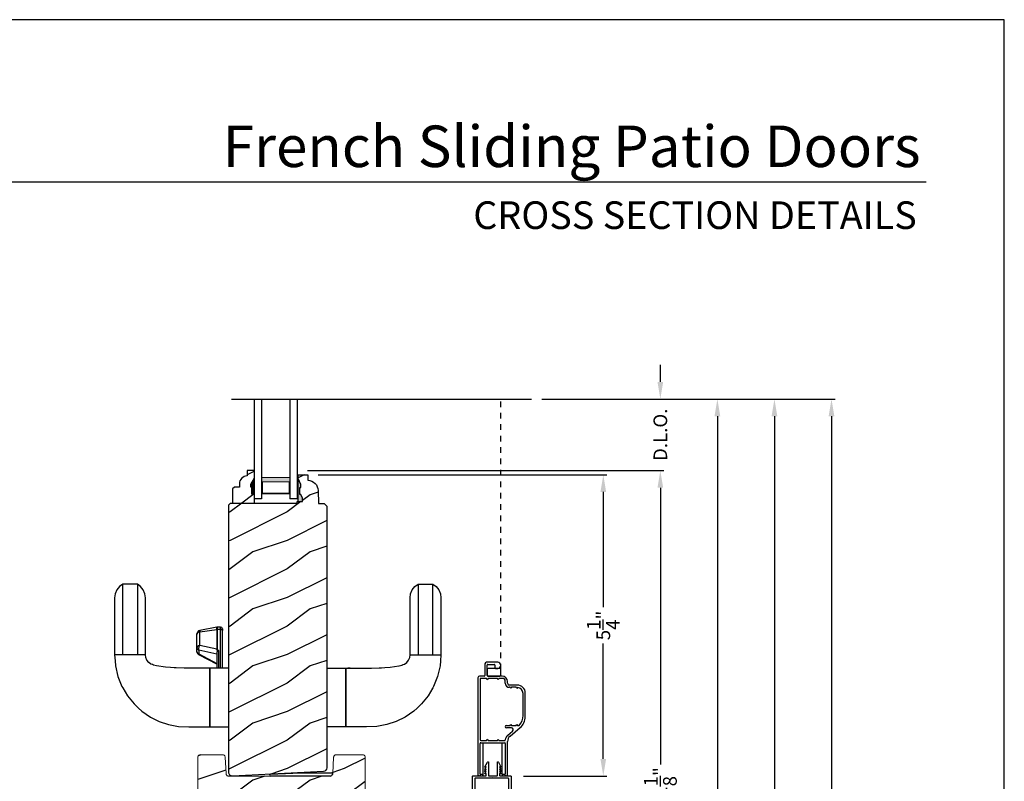
# Model space of a CAD drawing. Extents: x 0 to 68, y 0 to 44.
# Drawn here: x 50.7 to 68, y 30.6 to 44 of the extents above; entities that cross this region are included whole.
import ezdxf
from ezdxf.enums import TextEntityAlignment as Align

# ---------------------------------------------------------------- set-up
doc = ezdxf.new("R2010")
doc.units = 0
doc.header["$LTSCALE"] = 2
doc.header["$MEASUREMENT"] = 0
doc.header["$PDMODE"] = 1
doc.linetypes.add('HIDDEN', pattern=[0.075, 0.05, -0.025])
doc.layers.get('0').update_dxf_attribs({"linetype": 'CONTINUOUS'})
doc.layers.get('DEFPOINTS').update_dxf_attribs({"color": 3, "linetype": 'CONTINUOUS'})
doc.layers.add('Dim', color=7, linetype='CONTINUOUS')
doc.styles.add('Arial', font='arial.ttf')
doc.styles.get("Standard").update_dxf_attribs({"font": 'arial.ttf'})
doc.dimstyles.get("Standard").update_dxf_attribs({"dimtxt": 0.24, "dimasz": 0.3, "dimexe": 0.0625, "dimexo": 0.18, "dimgap": 0.09, "dimtad": 0, "dimdec": 4, "dimzin": 0, "dimdsep": 46, "dimlunit": 4, "dimtxsty": 'Standard', "dimcen": 0, "dimadec": 5, "dimazin": 0, "dimtfac": 1, "dimtdec": 4, "dimtofl": 0, "dimtmove": 0, "dimatfit": 3, "dimfxl": 1, "dimtolj": 1, "dimtzin": 0, "dimarcsym": 0})
pattern_1 = [(216.8699, (-387.17093, 22.66915), (2.99999992, 2.00000012), [0.5, -4.5]), (206.5651, (-386.57093, 22.36915), (-0.99999916, -1.0000013), [1.118034, -1.118034]), (198.4349, (-386.57093, 21.86915), (-2.00000043, -0.9999984), [0.632456, -2.529822])]

# ---------------------------------------------------------------- blocks, each defined once
blk = doc.blocks.new('A$C73EF684F')
at = {"color": 7, "linetype": 'Continuous'}
for p, q in [((1.07, 5.704), (0.883, 5.66)), ((1.157, 5.711), (1.07, 5.704)), ((1.266, 5.719), (1.157, 5.711)), ((2.266, 5.719), (1.266, 5.719)), ((1.266, 5.179), (1.266, 5.719)), ((2.336, 5.71), (2.266, 5.719)), ((2.404, 5.681), (2.336, 5.71)), ((0.688, 5.578), (0.548, 5.495)), ((0.708, 5.59), (0.688, 5.578)), ((0.883, 5.66), (0.708, 5.59)), ((1.266, 5.578), (1.266, 5.692)), ((1.266, 5.32), (1.266, 5.578)), ((1.266, 5.578), (1.373, 5.578)), ((1.373, 5.578), (1.476, 5.578)), ((1.476, 5.578), (1.571, 5.578)), ((1.571, 5.578), (1.656, 5.578)), ((1.656, 5.578), (1.729, 5.578)), ((1.729, 5.578), (1.788, 5.578)), ((1.788, 5.578), (1.84, 5.578)), ((1.84, 5.578), (1.89, 5.578)), ((1.89, 5.578), (2.071, 5.578)), ((2.071, 5.578), (2.223, 5.578)), ((2.223, 5.578), (2.322, 5.577)), ((2.322, 5.577), (2.4, 5.577)), ((2.4, 5.577), (2.457, 5.577)), ((2.461, 5.635), (2.404, 5.681)), ((2.457, 5.577), (2.491, 5.577)), ((2.503, 5.577), (2.461, 5.635)), ((2.491, 5.577), (2.503, 5.577)), ((2.503, 5.32), (2.503, 5.577)), ((0.403, 5.379), (0.341, 5.313)), ((0.548, 5.495), (0.403, 5.379)), ((0.277, 5.243), (0.172, 5.09)), ((0.332, 5.302), (0.277, 5.243)), ((0.341, 5.313), (0.332, 5.302)), ((1.215, 5.172), (1.266, 5.179)), ((1.266, 5.204), (1.266, 5.32)), ((1.373, 5.32), (1.266, 5.32)), ((1.266, 5.179), (2.266, 5.179)), ((1.476, 5.32), (1.373, 5.32)), ((1.571, 5.32), (1.476, 5.32)), ((1.656, 5.32), (1.571, 5.32)), ((1.729, 5.32), (1.656, 5.32)), ((1.788, 5.32), (1.729, 5.32)), ((1.84, 5.32), (1.788, 5.32)), ((1.89, 5.32), (1.84, 5.32)), ((2.071, 5.32), (1.89, 5.32)), ((2.223, 5.32), (2.071, 5.32)), ((2.322, 5.32), (2.223, 5.32)), ((2.266, 5.179), (2.336, 5.188)), ((2.4, 5.32), (2.322, 5.32)), ((2.336, 5.188), (2.404, 5.217)), ((2.457, 5.32), (2.4, 5.32)), ((2.404, 5.217), (2.461, 5.263)), ((2.491, 5.32), (2.457, 5.32)), ((2.461, 5.263), (2.503, 5.32)), ((2.503, 5.32), (2.491, 5.32)), ((0.172, 5.09), (0.096, 4.936)), ((1.073, 4.984), (1.083, 5.035)), ((1.083, 5.035), (1.092, 5.056)), ((1.083, 5.032), (1.085, 5.04)), ((1.092, 5.056), (1.102, 5.083)), ((1.102, 5.083), (1.131, 5.122)), ((1.131, 5.122), (1.17, 5.153)), ((1.17, 5.153), (1.215, 5.172)), ((0.096, 4.936), (0.04, 4.772)), ((1.048, 4.83), (1.073, 4.984)), ((1.073, 4.984), (1.073, 4.984)), ((0.04, 4.772), (0.008, 4.598)), ((1.034, 4.639), (1.035, 4.675)), ((1.035, 4.675), (1.04, 4.738)), ((1.04, 4.738), (1.048, 4.83)), ((0.008, 4.598), (0, 4.417)), ((1.031, 4.467), (1.032, 4.502)), ((1.032, 4.502), (1.034, 4.639)), ((0, 4.417), (0, 4.05)), ((1.031, 4.258), (1.031, 4.467)), ((1.031, 4.247), (1.031, 4.258)), ((1.031, 4.124), (1.031, 4.247)), ((1.098, 3.926), (1.266, 4.243)), ((1.279, 4.242), (1.112, 3.926)), ((1.266, 4.243), (1.266, 4.244)), ((1.266, 4.244), (1.269, 4.244)), ((1.269, 4.244), (1.273, 4.244)), ((1.273, 4.244), (1.279, 4.242)), ((1.277, 3.926), (1.345, 4.242)), ((1.279, 4.242), (1.283, 4.249)), ((1.345, 4.242), (1.279, 4.242)), ((1.283, 4.249), (1.287, 4.256)), ((1.287, 4.256), (1.291, 4.262)), ((1.291, 4.262), (1.296, 4.267)), ((1.296, 4.267), (1.302, 4.271)), ((1.302, 4.271), (1.308, 4.274)), ((1.308, 4.274), (1.314, 4.276)), ((1.314, 4.276), (1.321, 4.276)), ((1.321, 4.276), (1.386, 4.276)), ((1.348, 4.249), (1.345, 4.242)), ((1.345, 4.242), (1.354, 4.244)), ((1.352, 4.256), (1.348, 4.249)), ((1.357, 4.262), (1.352, 4.256)), ((1.354, 4.244), (1.365, 4.244)), ((1.362, 4.267), (1.357, 4.262)), ((1.367, 4.271), (1.362, 4.267)), ((1.365, 4.244), (1.376, 4.244)), ((1.366, 3.929), (1.43, 4.226)), ((1.373, 4.274), (1.367, 4.271)), ((1.38, 4.276), (1.373, 4.274)), ((1.376, 4.244), (1.388, 4.242)), ((1.386, 4.276), (1.38, 4.276)), ((1.386, 4.276), (1.622, 4.276)), ((1.394, 4.275), (1.386, 4.276)), ((1.388, 4.242), (1.399, 4.239)), ((1.401, 4.273), (1.394, 4.275)), ((1.399, 4.239), (1.411, 4.236)), ((1.408, 4.268), (1.401, 4.273)), ((1.414, 4.262), (1.408, 4.268)), ((1.411, 4.236), (1.421, 4.231)), ((1.42, 4.255), (1.414, 4.262)), ((1.424, 4.246), (1.42, 4.255)), ((1.421, 4.231), (1.43, 4.226)), ((1.428, 4.237), (1.424, 4.246)), ((1.43, 4.226), (1.428, 4.237)), ((1.43, 4.226), (1.666, 4.226)), ((1.63, 4.275), (1.622, 4.276)), ((1.622, 4.276), (1.63, 4.276)), ((1.637, 4.273), (1.63, 4.275)), ((1.644, 4.268), (1.637, 4.273)), ((1.651, 4.262), (1.644, 4.268)), ((1.656, 4.255), (1.651, 4.262)), ((1.661, 4.246), (1.656, 4.255)), ((1.664, 4.237), (1.661, 4.246)), ((1.666, 4.226), (1.664, 4.237)), ((1.666, 4.226), (1.709, 3.929)), ((1.691, 4.226), (1.666, 4.226)), ((1.752, 3.929), (1.691, 4.226)), ((1.027, 4.05), (0, 4.05)), ((0, 4.05), (1.031, 4.05)), ((0, 4.05), (0, 3.719)), ((1.031, 4.05), (1.031, 4.124)), ((1.031, 3.719), (1.031, 4.05)), ((1.031, 4.05), (1.031, 4.05)), ((1.031, 4.05), (1.031, 4.05)), ((1.031, 3.926), (1.031, 3.972)), ((1.305, 3.926), (1.031, 3.926)), ((1.343, 3.896), (1.031, 3.896)), ((1.031, 3.861), (1.71, 3.861)), ((1.031, 3.831), (1.688, 3.831)), ((1.32, 3.924), (1.305, 3.926)), ((1.331, 3.917), (1.32, 3.924)), ((1.334, 3.914), (1.331, 3.917)), ((1.334, 3.914), (1.346, 3.924)), ((1.339, 3.906), (1.334, 3.914)), ((1.343, 3.897), (1.339, 3.906)), ((1.353, 3.911), (1.343, 3.896)), ((1.343, 3.896), (1.343, 3.897)), ((1.346, 3.924), (1.357, 3.929)), ((1.361, 3.92), (1.353, 3.911)), ((1.357, 3.929), (1.366, 3.929)), ((1.367, 3.923), (1.361, 3.92)), ((1.709, 3.929), (1.366, 3.929)), ((1.366, 3.929), (1.366, 3.929)), ((1.366, 3.929), (1.366, 3.928)), ((1.366, 3.928), (1.367, 3.927)), ((1.367, 3.927), (1.367, 3.926)), ((1.367, 3.926), (1.367, 3.926)), ((1.367, 3.926), (1.367, 3.925)), ((1.367, 3.925), (1.367, 3.924)), ((1.367, 3.924), (1.367, 3.923)), ((1.71, 3.923), (1.367, 3.923)), ((1.688, 3.831), (1.693, 3.832)), ((1.722, 3.831), (1.688, 3.831)), ((1.693, 3.832), (1.697, 3.834)), ((1.697, 3.834), (1.7, 3.836)), ((1.7, 3.836), (1.703, 3.84)), ((1.703, 3.84), (1.706, 3.845)), ((1.706, 3.845), (1.708, 3.85)), ((1.708, 3.85), (1.709, 3.856)), ((1.709, 3.929), (1.752, 3.929)), ((1.71, 3.928), (1.709, 3.929)), ((1.709, 3.929), (1.709, 3.929)), ((1.709, 3.856), (1.71, 3.861)), ((1.71, 3.927), (1.71, 3.928)), ((1.71, 3.926), (1.71, 3.927)), ((1.71, 3.925), (1.71, 3.926)), ((1.71, 3.926), (1.71, 3.926)), ((1.71, 3.924), (1.71, 3.925)), ((1.71, 3.923), (1.71, 3.924)), ((1.752, 3.923), (1.71, 3.923)), ((1.71, 3.861), (1.71, 3.923)), ((1.71, 3.861), (1.752, 3.861)), ((1.752, 3.861), (1.752, 3.923)), ((0, 3.719), (1.031, 3.719)), ((0, 1.669), (0, 2)), ((1.031, 2), (1.031, 1.669)), ((1.027, 1.669), (0, 1.669)), ((0, 1.669), (1.031, 1.669)), ((0, 1.513), (0, 1.669)), ((1.029, 1.629), (1.027, 1.669)), ((1.031, 1.591), (1.029, 1.629)), ((1.031, 1.669), (1.031, 1.595)), ((1.031, 1.669), (1.031, 1.669)), ((1.031, 1.595), (1.031, 1.472)), ((0, 1.486), (0, 1.513)), ((0, 1.302), (0, 1.486)), ((1.031, 1.472), (1.031, 1.46)), ((1.031, 1.46), (1.031, 1.252)), ((0.008, 1.121), (0, 1.302)), ((1.031, 1.252), (1.032, 1.217)), ((1.032, 1.217), (1.034, 1.08)), ((0.04, 0.947), (0.008, 1.121)), ((1.034, 1.08), (1.035, 1.044)), ((1.035, 1.044), (1.04, 0.981)), ((0.096, 0.783), (0.04, 0.947)), ((1.04, 0.981), (1.048, 0.889)), ((1.048, 0.889), (1.073, 0.735)), ((0.172, 0.629), (0.096, 0.783)), ((1.073, 0.735), (1.073, 0.734)), ((1.073, 0.734), (1.083, 0.684)), ((0.277, 0.476), (0.172, 0.629)), ((1.083, 0.687), (1.085, 0.679)), ((1.083, 0.684), (1.092, 0.663)), ((1.092, 0.663), (1.102, 0.636)), ((1.102, 0.636), (1.131, 0.597)), ((1.131, 0.597), (1.17, 0.566)), ((1.17, 0.566), (1.215, 0.547)), ((1.215, 0.547), (1.266, 0.54)), ((1.266, 0.54), (2.266, 0.54)), ((1.266, 0.54), (1.266, 0)), ((2.266, 0.54), (2.336, 0.531)), ((2.336, 0.531), (2.404, 0.502)), ((0.332, 0.416), (0.277, 0.476)), ((0.341, 0.406), (0.332, 0.416)), ((0.403, 0.34), (0.341, 0.406)), ((1.266, 0.515), (1.266, 0.399)), ((1.266, 0.399), (1.266, 0.141)), ((1.373, 0.399), (1.266, 0.399)), ((1.476, 0.399), (1.373, 0.399)), ((1.571, 0.399), (1.476, 0.399)), ((1.656, 0.399), (1.571, 0.399)), ((1.729, 0.399), (1.656, 0.399)), ((1.788, 0.399), (1.729, 0.399)), ((1.84, 0.399), (1.788, 0.399)), ((1.89, 0.399), (1.84, 0.399)), ((2.071, 0.399), (1.89, 0.399)), ((2.223, 0.399), (2.071, 0.399)), ((2.322, 0.399), (2.223, 0.399)), ((2.4, 0.398), (2.322, 0.399)), ((2.457, 0.398), (2.4, 0.398)), ((2.404, 0.502), (2.461, 0.456)), ((2.491, 0.398), (2.457, 0.398)), ((2.461, 0.456), (2.503, 0.398)), ((2.503, 0.398), (2.491, 0.398)), ((2.503, 0.398), (2.503, 0.142)), ((0.548, 0.223), (0.403, 0.34)), ((0.688, 0.141), (0.548, 0.223)), ((0.66, 0.157), (0.655, 0.161)), ((0.688, 0.14), (0.66, 0.157)), ((0.708, 0.129), (0.688, 0.141)), ((0.883, 0.059), (0.708, 0.129)), ((1.07, 0.015), (0.883, 0.059)), ((1.157, 0.008), (1.07, 0.015)), ((1.266, 0), (1.157, 0.008)), ((1.266, 0.141), (1.266, 0.027)), ((1.266, 0.141), (1.373, 0.141)), ((1.373, 0.141), (1.476, 0.141)), ((1.476, 0.141), (1.571, 0.141)), ((1.571, 0.141), (1.656, 0.141)), ((1.656, 0.141), (1.729, 0.141)), ((1.729, 0.141), (1.788, 0.141)), ((1.788, 0.141), (1.84, 0.141)), ((1.84, 0.141), (1.89, 0.141)), ((1.89, 0.141), (2.071, 0.141)), ((2.071, 0.141), (2.223, 0.141)), ((2.223, 0.141), (2.322, 0.141)), ((2.336, 0.009), (2.266, 0)), ((2.322, 0.141), (2.4, 0.142)), ((2.404, 0.038), (2.336, 0.009)), ((2.4, 0.142), (2.457, 0.142)), ((2.461, 0.084), (2.404, 0.038)), ((2.457, 0.142), (2.491, 0.142)), ((2.503, 0.142), (2.461, 0.084)), ((2.491, 0.142), (2.503, 0.142)), ((2.266, 0), (1.266, 0))]:
    blk.add_line(p, q, dxfattribs=at)
blk.add_line((1.752, 3.923), (1.752, 3.929))
for centre, radius, start, end in [((1.321, 4.214), 0.0625, 90, 152.0833), ((1.63, 4.214), 0.0625, 11.5, 90), ((1.722, 3.861), 0.03, 270, 360)]:
    blk.add_arc(centre, radius, start, end, dxfattribs=at)
blk = doc.blocks.new('WARM EDGE SPACER')
at = {"lineweight": 18}
h = blk.add_hatch(color=256, dxfattribs=at)
h.paths.add_polyline_path([(-0.375, 0), (-0.089, 0), (-0.089, 0.5), (-0.375, 0.5)])
h.paths.add_polyline_path([(-0.297, 0.484), (-0.101, 0.484), (-0.101, 0.016), (-0.297, 0.016)], flags=16)
blk.add_lwpolyline([(-0.089, 0.5), (-0.089, 0), (-0.375, 0), (-0.375, 0.5), (-0.089, 0.5), (-0.375, 0.5)], dxfattribs=at)
blk.add_lwpolyline([(-0.101, 0.016), (-0.297, 0.016), (-0.297, 0.484), (-0.101, 0.484)], close=True, dxfattribs=at)
blk = doc.blocks.new('New Warm Edge Spacer')
at = {"lineweight": 18}
blk.add_point((0, 0), dxfattribs=at)
blk.add_blockref('WARM EDGE SPACER', (0, 0), dxfattribs=at)
blk = doc.blocks.new('A$C46A03ACB')
at = {"linetype": 'Continuous'}
blk.add_line((1.813, 1.15), (1.813, -4.111), dxfattribs=at)
for p, q in [((0.063, 0.747), (1.813, 0.747)), ((0.063, 0.621), (0.063, 0.747)), ((1.813, 0.621), (0.063, 0.621)), ((1.813, 0.124), (0.063, 0.124)), ((0.063, -0.003), (0.063, 0.124)), ((1.813, -0.003), (0.063, -0.003))]:
    blk.add_line(p, q)
at = {"rotation": 180}
blk.add_blockref('New Warm Edge Spacer', (0.063, 0.621), dxfattribs=at)
blk = doc.blocks.new('A$C185A70B5')
for p, q in [((-0.059, -0.516), (-0.059, 0.031)), ((0, 0), (0, -1.044)), ((-0.031, -1.045), (-0.059, -0.516))]:
    blk.add_line(p, q)
for centre, radius, start, end in [((-0.043, 0.031), 0.0156, 62.2392, 180), ((-0.044, 0.001), 0.0437, 358.2772, 80.0149), ((-0.016, -1.044), 0.0156, 183.8694, 358.6787)]:
    blk.add_arc(centre, radius, start, end)
blk = doc.blocks.new('*D1324')
at = {"layer": 'DEFPOINTS', "color": 0, "transparency": 16777216}
for p in [(59.714, 37.349), (64.971, 37.349), (59.627, 5.705)]:
    blk.add_point(p, dxfattribs=at)
at = {"layer": 'Dim', "color": 0, "lineweight": -2, "transparency": 16777216}
for p, q in [((59.894, 37.349), (65.033, 37.349)), ((64.971, 37.049), (64.971, 22.577)), ((64.971, 6.005), (64.971, 20.477)), ((59.807, 5.705), (62.92, 5.705)), ((63.045, 5.705), (65.033, 5.705))]:
    blk.add_line(p, q, dxfattribs=at)
at = {"layer": 'Dim', "color": 0, "transparency": 16777216}
for points in [[(64.921, 37.049), (65.021, 37.049), (64.971, 37.349)], [(64.921, 6.005), (65.021, 6.005), (64.971, 5.705)]]:
    blk.add_solid(points, dxfattribs=at)
at = {"layer": 'Dim', "color": 0, "transparency": 16777216, "insert": (64.971, 21.527), "char_height": 0.24, "attachment_point": 5, "rotation": 90}
blk.add_mtext('\\A1;UNIT WIDTH', dxfattribs=at)
blk = doc.blocks.new('*D1325')
at = {"layer": 'DEFPOINTS', "color": 0, "transparency": 16777216}
for p in [(59.714, 37.349), (63.971, 37.349), (59.797, 6.267)]:
    blk.add_point(p, dxfattribs=at)
at = {"layer": 'Dim', "color": 0, "lineweight": -2, "transparency": 16777216}
for p, q in [((59.894, 37.349), (64.033, 37.349)), ((63.971, 37.049), (63.971, 23.911)), ((63.971, 6.567), (63.971, 19.705)), ((59.977, 6.267), (64.033, 6.267))]:
    blk.add_line(p, q, dxfattribs=at)
at = {"layer": 'Dim', "color": 0, "transparency": 16777216}
for points in [[(63.921, 37.049), (64.021, 37.049), (63.971, 37.349)], [(63.921, 6.567), (64.021, 6.567), (63.971, 6.267)]]:
    blk.add_solid(points, dxfattribs=at)
at = {"layer": 'Dim', "color": 0, "transparency": 16777216, "insert": (63.971, 21.808), "char_height": 0.24, "attachment_point": 5, "rotation": 90}
blk.add_mtext('\\A1;ROUGH OPENING WIDTH', dxfattribs=at)
blk = doc.blocks.new('*D1326')
at = {"layer": 'DEFPOINTS', "color": 0, "transparency": 16777216}
for p in [(59.714, 37.349), (62.971, 37.349), (59.617, 6.642)]:
    blk.add_point(p, dxfattribs=at)
at = {"layer": 'Dim', "color": 0, "lineweight": -2, "transparency": 16777216}
for p, q in [((59.894, 37.349), (63.033, 37.349)), ((62.971, 37.049), (62.971, 23.111)), ((62.971, 6.942), (62.971, 20.881)), ((59.797, 6.642), (63.033, 6.642))]:
    blk.add_line(p, q, dxfattribs=at)
at = {"layer": 'Dim', "color": 0, "transparency": 16777216}
for points in [[(62.921, 37.049), (63.021, 37.049), (62.971, 37.349)], [(62.921, 6.942), (63.021, 6.942), (62.971, 6.642)]]:
    blk.add_solid(points, dxfattribs=at)
at = {"layer": 'Dim', "color": 0, "transparency": 16777216, "insert": (62.971, 21.996), "char_height": 0.24, "attachment_point": 5, "rotation": 90}
blk.add_mtext('\\A1;JAMB WIDTH', dxfattribs=at)
blk = doc.blocks.new('*D1331')
at = {"layer": 'DEFPOINTS', "color": 0, "transparency": 16777216}
for p in [(55.606, 36.096), (61.971, 36.096), (55.606, 24.998)]:
    blk.add_point(p, dxfattribs=at)
at = {"layer": 'Dim', "color": 0, "lineweight": -2, "transparency": 16777216}
for p, q in [((55.786, 36.096), (62.033, 36.096)), ((61.971, 35.796), (61.971, 30.944)), ((61.971, 25.298), (61.971, 30.15)), ((55.786, 24.998), (62.033, 24.998))]:
    blk.add_line(p, q, dxfattribs=at)
at = {"layer": 'Dim', "color": 0, "transparency": 16777216}
for points in [[(61.921, 35.796), (62.021, 35.796), (61.971, 36.096)], [(61.921, 25.298), (62.021, 25.298), (61.971, 24.998)]]:
    blk.add_solid(points, dxfattribs=at)
at = {"layer": 'Dim', "color": 0, "transparency": 16777216, "insert": (61.971, 30.547), "char_height": 0.24, "attachment_point": 5, "rotation": 90}
blk.add_mtext('\\A1;11{\\H1x;\\S1/8;}"', dxfattribs=at)
blk = doc.blocks.new('*D1332')
at = {"layer": 'DEFPOINTS', "color": 0, "transparency": 16777216}
for p in [(59.714, 37.349), (61.971, 37.349), (55.606, 36.096)]:
    blk.add_point(p, dxfattribs=at)
at = {"layer": 'Dim', "color": 0, "lineweight": -2, "transparency": 16777216}
for p, q in [((61.971, 37.649), (61.971, 37.949)), ((59.894, 37.349), (62.033, 37.349)), ((55.786, 36.096), (62.033, 36.096)), ((61.971, 35.796), (61.971, 35.496))]:
    blk.add_line(p, q, dxfattribs=at)
at = {"layer": 'Dim', "color": 0, "transparency": 16777216}
for points in [[(61.921, 37.649), (62.021, 37.649), (61.971, 37.349)], [(61.921, 35.796), (62.021, 35.796), (61.971, 36.096)]]:
    blk.add_solid(points, dxfattribs=at)
at = {"layer": 'Dim', "color": 0, "transparency": 16777216, "insert": (61.971, 36.723), "char_height": 0.24, "attachment_point": 5, "rotation": 90}
blk.add_mtext('\\A1;D.L.O.', dxfattribs=at)
blk = doc.blocks.new('*D1336')
at = {"layer": 'DEFPOINTS', "color": 0, "transparency": 16777216}
for p in [(55.791, 36.021), (60.971, 36.021), (59.394, 30.74)]:
    blk.add_point(p, dxfattribs=at)
at = {"layer": 'Dim', "color": 0, "lineweight": -2, "transparency": 16777216}
for p, q in [((55.971, 36.021), (61.033, 36.021)), ((60.971, 35.721), (60.971, 33.7)), ((60.971, 31.04), (60.971, 33.062)), ((59.574, 30.74), (61.033, 30.74))]:
    blk.add_line(p, q, dxfattribs=at)
at = {"layer": 'Dim', "color": 0, "transparency": 16777216}
for points in [[(60.921, 35.721), (61.021, 35.721), (60.971, 36.021)], [(60.921, 31.04), (61.021, 31.04), (60.971, 30.74)]]:
    blk.add_solid(points, dxfattribs=at)
at = {"layer": 'Dim', "color": 0, "transparency": 16777216, "insert": (60.971, 33.381), "char_height": 0.24, "attachment_point": 5, "rotation": 90}
blk.add_mtext('\\A1;5{\\H1x;\\S1/4;}"', dxfattribs=at)
blk = doc.blocks.new('A$C7E3563A0')
for p, q in [((0, 0.807), (0, 0.801)), ((0, 0.801), (0.015, 0.792)), ((0.015, 0.792), (0, 0.783)), ((0, 0.783), (0, 0.764)), ((1.719, 0.832), (0.025, 0.832)), ((0.025, 0.739), (0.025, 0.782)), ((0.025, 0.739), (0.582, 0.739)), ((0.035, 0.792), (0.572, 0.792)), ((0.582, 0.782), (0.582, 0.362)), ((0.622, 0.782), (0.622, 0.68)), ((1.7, 0.792), (0.632, 0.792)), ((1.71, 0.68), (1.71, 0.782)), ((1.75, 0.719), (1.75, 0.801)), ((1.964, 0.709), (1.76, 0.709)), ((0.622, 0.68), (0.644, 0.667)), ((0.644, 0.667), (0.622, 0.654)), ((0.622, 0.654), (0.622, 0.49)), ((1.688, 0.667), (1.71, 0.68)), ((1.71, 0.654), (1.688, 0.667)), ((1.71, 0.49), (1.71, 0.654)), ((1.75, 0.405), (1.75, 0.659)), ((1.75, 0.659), (1.753, 0.659)), ((1.75, 0.649), (1.75, 0.448)), ((1.76, 0.669), (1.945, 0.669)), ((1.865, 0.669), (1.77, 0.669)), ((1.885, 0.448), (1.885, 0.649)), ((1.885, 0.523), (1.885, 0.483)), ((1.945, 0.533), (1.895, 0.533)), ((1.955, 0.659), (1.955, 0.543)), ((1.995, 0.483), (1.995, 0.678)), ((0, 0.38), (0, 0.361)), ((0, 0.361), (0.015, 0.352)), ((0.015, 0.352), (0, 0.343)), ((0.025, 0.362), (0.025, 0.405)), ((0.025, 0.405), (0.582, 0.405)), ((0.572, 0.352), (0.035, 0.352)), ((0.622, 0.49), (0.644, 0.477)), ((0.644, 0.477), (0.622, 0.464)), ((0.622, 0.464), (0.622, 0.362)), ((1.625, 0.352), (1.664, 0.352)), ((1.688, 0.477), (1.71, 0.49)), ((1.71, 0.464), (1.688, 0.477)), ((1.71, 0.398), (1.71, 0.464)), ((1.77, 0.428), (1.865, 0.428)), ((0, 0.343), (0, 0.337)), ((0.025, 0.312), (0.603, 0.312)), ((0.699, 0.267), (0.849, 0.089)), ((0.718, 0.307), (0.787, 0.225)), ((0.842, 0.244), (0.842, 0.332)), ((0.882, 0.332), (0.882, 0.265)), ((0.882, 0.265), (0.904, 0.252)), ((0.904, 0.252), (0.882, 0.24)), ((0.882, 0.24), (0.882, 0.163)), ((1.532, 0.252), (1.554, 0.265)), ((1.554, 0.24), (1.532, 0.252)), ((1.554, 0.265), (1.554, 0.281)), ((1.554, 0.163), (1.554, 0.24)), ((1.594, 0.14), (1.594, 0.281)), ((1.625, 0.312), (1.657, 0.312)), ((0.882, 0.163), (0.904, 0.15)), ((0.904, 0.15), (0.882, 0.137)), ((0.882, 0.137), (0.882, 0.117)), ((1.04, 0), (1.454, 0)), ((1.059, 0.04), (1.444, 0.04)), ((1.532, 0.15), (1.554, 0.163)), ((1.553, 0.138), (1.532, 0.15))]:
    blk.add_line(p, q)
for centre, radius, start, end in [((0.025, 0.807), 0.025, 90, 180), ((0.025, 0.764), 0.025, 180, 270), ((0.035, 0.782), 0.01, 90, 180), ((0.572, 0.782), 0.01, 0, 90), ((0.632, 0.782), 0.01, 90, 180), ((1.7, 0.782), 0.01, 0, 90), ((1.719, 0.801), 0.031, 0, 90), ((1.76, 0.719), 0.01, 180, 270), ((1.964, 0.678), 0.031, 0, 90), ((1.77, 0.649), 0.02, 90, 180), ((1.76, 0.659), 0.01, 90, 180), ((1.865, 0.649), 0.02, 0, 90), ((1.895, 0.523), 0.01, 90, 180), ((1.945, 0.659), 0.01, 0, 90), ((1.945, 0.543), 0.01, 270, 0), ((0.025, 0.38), 0.025, 90, 180), ((0.035, 0.362), 0.01, 180, 270), ((0.572, 0.362), 0.0105, 270, 0), ((0.632, 0.362), 0.0105, 180, 265.5685), ((0.622, 0.227), 0.125, 40, 85.5685), ((0.862, 0.332), 0.02, 0, 180), ((1.625, 0.281), 0.071, 90, 180), ((1.657, 0.405), 0.093, 270, 0), ((1.664, 0.398), 0.0462, 270, 0), ((1.77, 0.448), 0.02, 180, 270), ((1.865, 0.448), 0.02, 270, 0), ((1.94, 0.483), 0.055, 180, 0), ((0.025, 0.337), 0.025, 180, 270), ((0.603, 0.187), 0.125, 40, 90), ((0.811, 0.244), 0.031, 220, 0), ((1.625, 0.281), 0.031, 90, 180), ((1.04, 0.25), 0.25, 220, 270), ((0.892, 0.117), 0.01, 180, 226.0178), ((1.059, 0.29), 0.25, 226.0178, 270), ((1.444, 0.15), 0.11, 270, 353.5782), ((1.454, 0.14), 0.14, 270, 0)]:
    blk.add_arc(centre, radius, start, end)

msp = doc.modelspace()

# ---------------------------------------------------------------- hatches: boundary and pattern name
h = msp.add_hatch()
h.set_pattern_fill('WOOD2', color=256, pattern_type=2)
h.set_pattern_definition(pattern_1)
edge = h.paths.add_edge_path()
edge.add_line((54.81023, 35.8074), (54.79423, 35.8074))
edge.add_line((54.79423, 35.8074), (54.79423, 35.8544))
edge.add_line((54.79423, 35.8544), (54.85723, 35.96352))
edge.add_line((54.85723, 35.96352), (54.85723, 36.0964))
edge.add_line((54.85723, 36.0964), (54.72723, 36.0964))
edge.add_line((54.72723, 36.0964), (54.72723, 36.0023))
edge.add_arc((54.73228, 35.8624), 0.14, 92.070113, 180)
edge.add_line((54.59228, 35.8624), (54.59228, 35.80757))
edge.add_line((54.59228, 35.80757), (54.50673, 35.80757))
edge.add_line((54.50673, 35.80757), (54.47473, 35.77557))
edge.add_line((54.47473, 35.77557), (54.47473, 35.5264))
edge.add_line((54.47473, 35.5264), (54.85723, 35.5264))
edge.add_line((54.85723, 35.5264), (54.85723, 35.6824))
edge.add_line((54.85723, 35.6824), (54.81023, 35.6824))
edge.add_line((54.81023, 35.6824), (54.81023, 35.8074))
h = msp.add_hatch()
h.set_pattern_fill('WOOD2', color=256, pattern_type=2)
h.set_pattern_definition(pattern_1)
edge = h.paths.add_edge_path()
edge.add_line((55.60723, 35.5264), (55.60812, 35.55205))
edge.add_line((55.60812, 35.55205), (55.7009, 35.55205))
edge.add_line((55.7009, 35.55205), (55.7009, 35.61148))
edge.add_line((55.7009, 35.61148), (55.66822, 35.67705))
edge.add_line((55.66822, 35.67705), (55.65222, 35.67705))
edge.add_line((55.65222, 35.67705), (55.65222, 35.80205))
edge.add_line((55.65222, 35.80205), (55.66822, 35.80205))
edge.add_line((55.66822, 35.80205), (55.66822, 35.84905))
edge.add_line((55.66822, 35.84905), (55.62122, 35.95805))
edge.add_line((55.62122, 35.95805), (55.62342, 36.02105))
edge.add_line((55.62342, 36.02105), (55.79075, 36.02105))
edge.add_line((55.79075, 36.02105), (55.79404, 35.92689))
edge.add_line((55.79404, 35.92689), (55.8288, 35.92218))
edge.add_line((55.8288, 35.92218), (55.86208, 35.9111))
edge.add_line((55.86208, 35.9111), (55.89272, 35.89403))
edge.add_line((55.89272, 35.89403), (55.91966, 35.87157))
edge.add_line((55.91966, 35.87157), (55.94196, 35.84449))
edge.add_line((55.94196, 35.84449), (55.95884, 35.81374))
edge.add_line((55.95884, 35.81374), (55.96971, 35.7804))
edge.add_line((55.96971, 35.7804), (55.9742, 35.74561))
edge.add_line((55.9742, 35.74561), (55.98204, 35.52104))
edge.add_line((55.98204, 35.52104), (56.07604, 35.52104))
edge.add_line((56.07604, 35.52104), (56.12488, 35.47221))
edge.add_line((56.12488, 35.47221), (56.12488, 30.88355))
edge.add_arc((56.06488, 30.88355), 0.06, -90, 0, ccw=False)
edge.add_line((56.06488, 30.82355), (54.47218, 30.74008))
edge.add_arc((54.46888, 30.80299), 0.063, 180, 273.000024, ccw=False)
edge.add_line((54.40588, 30.80299), (54.40588, 35.49439))
edge.add_line((54.40588, 35.49439), (54.43788, 35.5264))
edge.add_line((54.43788, 35.5264), (55.60723, 35.5264))
at = {"linetype": 'Continuous'}
msp.add_hatch(color=256, dxfattribs=at).paths.add_polyline_path([(55.62122, 35.95805), (55.62122, 35.55205), (55.7009, 35.55205), (55.7009, 35.61148), (55.66822, 35.67705), (55.65222, 35.67705), (55.65222, 35.80205), (55.66822, 35.80205), (55.66822, 35.84905)])
h = msp.add_hatch()
h.set_pattern_fill('WOOD2', color=256, pattern_type=2)
h.set_pattern_definition(pattern_1)
edge = h.paths.add_edge_path()
edge.add_line((54.26544, 29.92336), (54.25804, 29.91991))
edge.add_line((54.25804, 29.91991), (54.25014, 29.91779))
edge.add_line((54.25014, 29.91779), (54.242, 29.91708))
edge.add_line((54.242, 29.91708), (53.90875, 29.91708))
edge.add_line((53.90875, 29.91708), (53.89961, 29.91798))
edge.add_line((53.89961, 29.91798), (53.89082, 29.92065))
edge.add_line((53.89082, 29.92065), (53.88271, 29.92498))
edge.add_line((53.88271, 29.92498), (53.87561, 29.93081))
edge.add_line((53.87561, 29.93081), (53.86978, 29.93791))
edge.add_line((53.86978, 29.93791), (53.86545, 29.94602))
edge.add_line((53.86545, 29.94602), (53.86278, 29.95481))
edge.add_line((53.86278, 29.95481), (53.86188, 29.96395))
edge.add_line((53.86188, 29.96395), (53.86188, 31.0682))
edge.add_line((53.86188, 31.0682), (53.86278, 31.07735))
edge.add_line((53.86278, 31.07735), (53.86545, 31.08614))
edge.add_line((53.86545, 31.08614), (53.86978, 31.09425))
edge.add_line((53.86978, 31.09425), (53.87561, 31.10135))
edge.add_line((53.87561, 31.10135), (53.88271, 31.10718))
edge.add_line((53.88271, 31.10718), (53.89082, 31.11151))
edge.add_line((53.89082, 31.11151), (53.89961, 31.11418))
edge.add_line((53.89961, 31.11418), (53.90875, 31.11508))
edge.add_line((53.90875, 31.11508), (54.29774, 31.11508))
edge.add_line((54.29774, 31.11508), (54.30659, 31.11424))
edge.add_line((54.30659, 31.11424), (54.31511, 31.11174))
edge.add_line((54.31511, 31.11174), (54.32302, 31.10768))
edge.add_line((54.32302, 31.10768), (54.33001, 31.10221))
edge.add_line((54.33001, 31.10221), (54.33585, 31.09551))
edge.add_line((54.33585, 31.09551), (54.34031, 31.08783))
edge.add_line((54.34031, 31.08783), (54.34325, 31.07945))
edge.add_line((54.34325, 31.07945), (54.34455, 31.07066))
edge.add_line((54.34455, 31.07066), (54.35955, 30.7845))
edge.add_line((54.35955, 30.7845), (54.36085, 30.77571))
edge.add_line((54.36085, 30.77571), (54.36379, 30.76733))
edge.add_line((54.36379, 30.76733), (54.36826, 30.75965))
edge.add_line((54.36826, 30.75965), (54.3741, 30.75295))
edge.add_line((54.3741, 30.75295), (54.38109, 30.74748))
edge.add_line((54.38109, 30.74748), (54.38899, 30.74342))
edge.add_line((54.38899, 30.74342), (54.39752, 30.74092))
edge.add_line((54.39752, 30.74092), (54.40636, 30.74008))
edge.add_line((54.40636, 30.74008), (56.1824, 30.74008))
edge.add_line((56.1824, 30.74008), (56.19124, 30.74092))
edge.add_line((56.19124, 30.74092), (56.19977, 30.74342))
edge.add_line((56.19977, 30.74342), (56.20767, 30.74748))
edge.add_line((56.20767, 30.74748), (56.21466, 30.75295))
edge.add_line((56.21466, 30.75295), (56.2205, 30.75965))
edge.add_line((56.2205, 30.75965), (56.22497, 30.76733))
edge.add_line((56.22497, 30.76733), (56.2279, 30.77571))
edge.add_line((56.2279, 30.77571), (56.22921, 30.7845))
edge.add_line((56.22921, 30.7845), (56.2442, 31.07066))
edge.add_line((56.2442, 31.07066), (56.24551, 31.07945))
edge.add_line((56.24551, 31.07945), (56.24845, 31.08783))
edge.add_line((56.24845, 31.08783), (56.25291, 31.09551))
edge.add_line((56.25291, 31.09551), (56.25875, 31.10221))
edge.add_line((56.25875, 31.10221), (56.26574, 31.10768))
edge.add_line((56.26574, 31.10768), (56.27364, 31.11174))
edge.add_line((56.27364, 31.11174), (56.28217, 31.11424))
edge.add_line((56.28217, 31.11424), (56.29101, 31.11508))
edge.add_line((56.29101, 31.11508), (56.7525, 31.11508))
edge.add_line((56.7525, 31.11508), (56.76165, 31.11418))
edge.add_line((56.76165, 31.11418), (56.77044, 31.11151))
edge.add_line((56.77044, 31.11151), (56.77855, 31.10718))
edge.add_line((56.77855, 31.10718), (56.78565, 31.10135))
edge.add_line((56.78565, 31.10135), (56.79148, 31.09425))
edge.add_line((56.79148, 31.09425), (56.79581, 31.08614))
edge.add_line((56.79581, 31.08614), (56.79848, 31.07735))
edge.add_line((56.79848, 31.07735), (56.79938, 31.0682))
edge.add_line((56.79938, 31.0682), (56.79938, 29.94395))
edge.add_line((56.79938, 29.94395), (56.79848, 29.93481))
edge.add_line((56.79848, 29.93481), (56.79581, 29.92602))
edge.add_line((56.79581, 29.92602), (56.79148, 29.91791))
edge.add_line((56.79148, 29.91791), (56.78565, 29.91081))
edge.add_line((56.78565, 29.91081), (56.77855, 29.90498))
edge.add_line((56.77855, 29.90498), (56.77044, 29.90065))
edge.add_line((56.77044, 29.90065), (56.76165, 29.89798))
edge.add_line((56.76165, 29.89798), (56.7525, 29.89708))
edge.add_line((56.7525, 29.89708), (56.40971, 29.89708))
edge.add_line((56.40971, 29.89708), (56.40157, 29.89779))
edge.add_line((56.40157, 29.89779), (56.39368, 29.89991))
edge.add_line((56.39368, 29.89991), (56.38627, 29.90336))
edge.add_line((56.38627, 29.90336), (56.37958, 29.90805))
edge.add_line((56.37958, 29.90805), (56.3738, 29.91382))
edge.add_line((56.3738, 29.91382), (56.36912, 29.92052))
edge.add_line((56.36912, 29.92052), (56.36566, 29.92792))
edge.add_line((56.36566, 29.92792), (56.36355, 29.93581))
edge.add_line((56.36355, 29.93581), (56.31, 30.23948))
edge.add_line((56.31, 30.23948), (56.55743, 30.35486))
edge.add_line((56.55743, 30.35486), (56.5215, 30.43189))
edge.add_line((56.5215, 30.43189), (56.29472, 30.32614))
edge.add_line((56.29472, 30.32614), (56.29469, 30.32634))
edge.add_line((56.29469, 30.32634), (56.29257, 30.33424))
edge.add_line((56.29257, 30.33424), (56.28912, 30.34164))
edge.add_line((56.28912, 30.34164), (56.28443, 30.34834))
edge.add_line((56.28443, 30.34834), (56.27866, 30.35411))
edge.add_line((56.27866, 30.35411), (56.27196, 30.3588))
edge.add_line((56.27196, 30.3588), (56.26456, 30.36225))
edge.add_line((56.26456, 30.36225), (56.25666, 30.36437))
edge.add_line((56.25666, 30.36437), (56.24853, 30.36508))
edge.add_line((56.24853, 30.36508), (55.7508, 30.40508))
edge.add_line((55.7508, 30.40508), (54.43494, 30.40508))
edge.add_arc((54.43494, 30.32877), 0.07631, 90, 170.00001)
edge.add_line((54.35979, 30.34202), (54.28817, 29.95581))
edge.add_line((54.28817, 29.95581), (54.28605, 29.94792))
edge.add_line((54.28605, 29.94792), (54.2826, 29.94052))
edge.add_line((54.2826, 29.94052), (54.27791, 29.93382))
edge.add_line((54.27791, 29.93382), (54.27213, 29.92805))
edge.add_line((54.27213, 29.92805), (54.26544, 29.92336))

# ---------------------------------------------------------------- linework, layer by layer
msp.add_line((66.63308, 41.15009), (35.72876, 41.15009))
at = {"linetype": 'HIDDEN'}
msp.add_line((59.17646, 32.60731), (59.17646, 37.34918), dxfattribs=at)
at = {"linetype": 'Continuous'}
msp.add_line((55.62122, 35.55205), (55.62122, 35.95805), dxfattribs=at)
at = {"color": 7, "linetype": 'Continuous'}
msp.add_line((54.40588, 33.8705), (54.40588, 34.95742), dxfattribs=at)
msp.add_lwpolyline([(34.00001, 44.00001), (34.00001, 0), (68.00002, 0), (68.00002, 44.00001)], close=True)
msp.add_lwpolyline([(54.81023, 35.8074), (54.79423, 35.8074), (54.79423, 35.8544), (54.85723, 35.96352), (54.85723, 36.0964), (54.72723, 36.0964), (54.72723, 36.0023, 0.40367041), (54.59228, 35.8624), (54.59228, 35.80757), (54.50673, 35.80757), (54.47473, 35.77557), (54.47473, 35.5264), (54.85723, 35.5264), (54.85723, 35.6824), (54.81023, 35.6824)], format="xyb", close=True, dxfattribs=at)
at = {"linetype": 'Continuous'}
msp.add_lwpolyline([(55.60723, 35.5264), (55.60812, 35.55205), (55.7009, 35.55205), (55.7009, 35.61148), (55.66822, 35.67705), (55.65222, 35.67705), (55.65222, 35.80205), (55.66822, 35.80205), (55.66822, 35.84905), (55.62122, 35.95805), (55.62342, 36.02105), (55.79075, 36.02105), (55.79404, 35.92689), (55.8288, 35.92218), (55.86208, 35.9111), (55.89272, 35.89403), (55.91966, 35.87157), (55.94196, 35.84449), (55.95884, 35.81374), (55.96971, 35.7804), (55.9742, 35.74561), (55.98204, 35.52104), (56.07604, 35.52104), (56.12488, 35.47221), (56.12488, 30.88355, -0.41421356), (56.06488, 30.82355), (54.47218, 30.74008, -0.42963403), (54.40588, 30.80299), (54.40588, 35.49439), (54.43788, 35.5264)], format="xyb", close=True, dxfattribs=at)
at = {"color": 7, "linetype": 'Continuous', "lineweight": 18}
msp.add_lwpolyline([(53.86188, 29.96395), (53.86188, 31.0682), (53.86278, 31.07735), (53.86545, 31.08614), (53.86978, 31.09425), (53.87561, 31.10135), (53.88271, 31.10718), (53.89082, 31.11151), (53.89961, 31.11418), (53.90875, 31.11508), (54.29774, 31.11508), (54.30659, 31.11424), (54.31511, 31.11174), (54.32302, 31.10768), (54.33001, 31.10221), (54.33585, 31.09551), (54.34031, 31.08783), (54.34325, 31.07945), (54.34455, 31.07066), (54.35955, 30.7845), (54.36085, 30.77571), (54.36379, 30.76733), (54.36826, 30.75965), (54.3741, 30.75295), (54.38109, 30.74748), (54.38899, 30.74342), (54.39752, 30.74092), (54.40636, 30.74008), (56.1824, 30.74008), (56.19124, 30.74092), (56.19977, 30.74342), (56.20767, 30.74748), (56.21466, 30.75295), (56.2205, 30.75965), (56.22497, 30.76733), (56.2279, 30.77571), (56.22921, 30.7845), (56.2442, 31.07066), (56.24551, 31.07945), (56.24845, 31.08783), (56.25291, 31.09551), (56.25875, 31.10221), (56.26574, 31.10768), (56.27364, 31.11174), (56.28217, 31.11424), (56.29101, 31.11508), (56.7525, 31.11508), (56.76165, 31.11418), (56.77044, 31.11151), (56.77855, 31.10718), (56.78565, 31.10135), (56.79148, 31.09425), (56.79581, 31.08614), (56.79848, 31.07735), (56.79938, 31.0682), (56.79938, 29.94395)], dxfattribs=at)
for points in [[(58.67658, 30.22231), (58.67658, 30.73231, -0.41421356), (58.68658, 30.74231), (58.90858, 30.74231, 0.41421356), (58.91858, 30.75231), (58.91858, 30.78731), (58.90312, 30.78009, -0.73573791), (58.89669, 30.78715), (58.91858, 30.82453), (58.90312, 30.81731, -0.73573791), (58.89669, 30.82437), (58.91858, 30.86175), (58.90209, 30.85406, -0.7194036), (58.89556, 30.86093), (58.91858, 30.90439), (58.90209, 30.8967, -0.7194036), (58.89556, 30.90357), (58.93974, 30.98699, -0.78192799), (58.95858, 30.98231), (58.95858, 30.75231, 0.41421356), (58.96858, 30.74231), (59.10458, 30.74231, 0.41421356), (59.11458, 30.75231), (59.11458, 30.98231, -0.78192799), (59.13342, 30.98699), (59.1776, 30.90357, -0.7194036), (59.17107, 30.8967), (59.15458, 30.90439), (59.1776, 30.86093, -0.7194036), (59.17107, 30.85406), (59.15458, 30.86175), (59.17647, 30.82437, -0.73573791), (59.17004, 30.81731), (59.15458, 30.82453), (59.17647, 30.78715, -0.73573791), (59.17004, 30.78009), (59.15458, 30.78731), (59.15458, 30.75231, 0.41421356), (59.16458, 30.74231), (59.34658, 30.74231, -0.41421356), (59.35658, 30.73231), (59.35658, 30.22302, 0.19891237)], [(59.31658, 30.22799), (59.31658, 30.69231, 0.41421356), (59.30658, 30.70231), (59.04658, 30.70231), (59.03658, 30.71231), (59.02658, 30.70231), (58.72658, 30.70231, 0.41421356), (58.71658, 30.69231), (58.71658, 30.22231, -1)]]:
    msp.add_lwpolyline(points, format="xyb")
for points in [[(54.79083, 35.80075), (54.85427, 35.8008), (54.79083, 35.84737), (54.85393, 35.95653)], [(54.80674, 35.67544), (54.8547, 35.67457), (54.80674, 35.80066), (54.8547, 35.80066)]]:
    msp.add_solid(points)

# ---------------------------------------------------------------- block references
for name, p, rotation in [('A$C46A03ACB', (55.60326, 35.53605), 90), ('A$C73EF684F', (58.12479, 31.60171), 90), ('A$C7E3563A0', (59.60446, 30.74231), 90.00000000000001), ('A$C185A70B5', (56.1824, 30.74008), 270)]:
    msp.add_blockref(name, p, dxfattribs=dict(rotation=rotation))

# ---------------------------------------------------------------- texts
at = {"style": 'Arial'}
for s, height, p in [('French Sliding Patio Doors', 0.7272729, (66.53201, 41.41701)), ('CROSS SECTION DETAILS', 0.4848486, (66.46493, 40.33072))]:
    msp.add_text(s, height=height, dxfattribs=at).set_placement(p, align=Align.RIGHT)

# ---------------------------------------------------------------- dimensions: what is measured, and where the dimension line sits
at = {"layer": 'Dim'}
dim = msp.add_linear_dim(base=(61.97053, 37.34918), p1=(55.60581, 36.0964), p2=(59.71407, 37.34918), angle=90, text='D.L.O.', dimstyle='Standard', override={"dimpost": '\\X', "dimtmove": 1}, dxfattribs=at)
dim.commit()
dim.dimension.update_dxf_attribs({"geometry": '*D1332', "text_midpoint": (61.97053, 36.72279)})
for base, p1, text, picture, middle in [((62.97053, 37.34918), (59.61748, 6.64224), 'JAMB WIDTH', '*D1326', (62.97053, 21.99571)), ((64.97053, 37.34918), (59.62728, 5.70474), 'UNIT WIDTH', '*D1324', (64.97053, 21.52696)), ((63.97053, 37.34918), (59.79748, 6.26724), 'ROUGH OPENING WIDTH', '*D1325', (63.97053, 21.80821))]:
    dim = msp.add_linear_dim(base=base, p1=p1, p2=(59.71407, 37.34918), angle=90, text=text, dimstyle='Standard', override={"dimpost": '\\X', "dimtmove": 0}, dxfattribs=at)
    dim.commit()
    dim.dimension.update_dxf_attribs({"geometry": picture, "text_midpoint": middle, "dimtype": 160})
dim = msp.add_linear_dim(base=(61.97053, 36.0964), p1=(55.60581, 24.99779), p2=(55.60581, 36.0964), angle=90, dimstyle='Standard', override={"dimpost": '\\X', "dimtmove": 0}, dxfattribs=at)
dim.commit()
dim.dimension.update_dxf_attribs({"geometry": '*D1331', "text_midpoint": (61.97053, 30.54709), "dimtype": 160})
dim = msp.add_linear_dim(base=(60.97053, 36.02105), p1=(59.3938, 30.74008), p2=(55.79075, 36.02105), angle=90, dimstyle='Standard', override={"dimpost": '\\X', "dimtmove": 0}, dxfattribs=at)
dim.commit()
dim.dimension.update_dxf_attribs({"geometry": '*D1336', "text_midpoint": (60.97053, 33.38057)})

doc.saveas('drawing.dxf')
